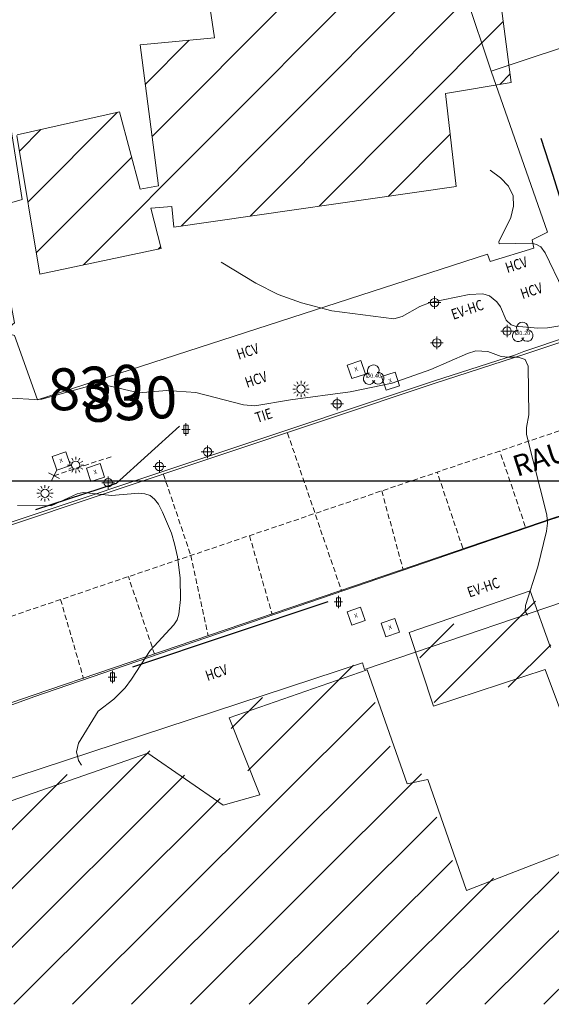
# Model space of a CAD drawing. Units: metres. Extents: x 6 to 363564, y -8 to 6309026.
# Drawn here: x 360052 to 360078, y 6307626 to 6307673 of the extents above; entities that cross this region are included whole.
import ezdxf
from ezdxf.enums import TextEntityAlignment as Align

# ---------------------------------------------------------------- set-up
doc = ezdxf.new("R2010")
doc.units = ezdxf.units.M
doc.header["$MEASUREMENT"] = 0
doc.linetypes.add('DASHED2', pattern=[0.375, 0.25, -0.125])
doc.linetypes.add('HIDDEN', pattern=[0.375, 0.25, -0.125])
for name, color, linetype, lineweight in [('ACHU-CONSTRUCCION', 253, 'Continuous', 9), ('ARQ LINEAS DE PROYECCION', 6, 'Continuous', 35), ('ARQ VEREDA', 253, 'Continuous', 9), ('CAMARA', 110, 'Continuous', 0), ('CONSTRUCCION', 253, 'Continuous', 9), ('CURVA INDICE', 251, 'Continuous', 5), ('CURVA SECUNDARIA', 253, 'Continuous', 5), ('ETIQUETA', 251, 'Continuous', 5), ('JUNTAS Y EJES', 252, 'DASHED2', 0), ('LINEA CIERRE', 8, 'Continuous', 0), ('LUMINARIA', 50, 'Continuous', 0), ('MATERIALIDAD', 255, 'Continuous', 0), ('NOM CALLES', 7, 'Continuous', 0), ('SINGULARIDADES', 1, 'Continuous', 9), ('SOLERAS', 30, 'Continuous', 0), ('TOPE VEHIC CIRC', 21, 'Continuous', 0)]:
    doc.layers.add(name, color=color, linetype=linetype, lineweight=lineweight)
for name, color, linetype in [('ARBOL @ 1', 72, 'Continuous'), ('ATRIBUTO BLOQUES', 254, 'Continuous'), ('BARRERA PEATONAL', 72, 'Continuous'), ('POSTE', 140, 'Continuous'), ('TENSOR POSTE', 43, 'Continuous')]:
    doc.layers.add(name, color=color, linetype=linetype)
doc.layers.add('RETIC', color=254, linetype='Continuous', plot=False)
doc.layers.get('ARQ LINEAS DE PROYECCION').off()
doc.styles.add('METROGAS', font='romans.shx', dxfattribs={"width": 0.7, "oblique": 7})
doc.styles.add('ROMANS', font='romans.shx')
doc.styles.add('Style-STANDARD', font='STANDARD.shx')
doc.styles.add('Style-WORKING', font='WORKING.shx')

# ---------------------------------------------------------------- blocks, each defined once
blk = doc.blocks.new('CIN')
at = {"layer": 'SINGULARIDADES', "linetype": 'Continuous'}
blk.add_lwpolyline([(-0.09999999999999432, 0.1000000000000227), (0.09999999999999432, 0.1000000000000227), (0.09999999999999432, -0.1000000000000227), (-0.09999999999999432, -0.1000000000000227)], close=True, dxfattribs=at)
at = {"layer": 'SINGULARIDADES', "style": 'ROMANS'}
blk.add_attdef('CI', text='', height=0.3000000000000003, dxfattribs=at).set_placement((0, 0), align=Align.MIDDLE)
blk = doc.blocks.new('CIN_')
at = {"layer": 'SINGULARIDADES'}
ref = blk.add_blockref('CIN', (0, 0), dxfattribs=dict(at, xscale=3.418727669263893, yscale=3.418727669263893, zscale=3.418727669263893))
ref.add_attrib('CI', 'X', dxfattribs={"height": 0.2, "style": 'ROMANS'}).set_placement((0, 0), align=Align.MIDDLE)
blk = doc.blocks.new('urbano')
at = {"layer": 'ACHU-CONSTRUCCION'}
for p, q in [((358377.9219312387, 6308323.840682466, 832.7052678316832), (358393.2622401247, 6308339.221415963, 833.831824529916)), ((358374.6372495161, 6308317.717586135, 832.442529052496), (358391.2512057403, 6308334.375323271, 833.6626194566488)), ((358379.3004848415, 6308319.563351113, 832.763466861099), (358392.9953897799, 6308333.294344716, 833.7691889107227)), ((358382.5957063491, 6308320.037497301, 832.9839409142733), (358394.3557429033, 6308331.828523774, 833.8475707136095)), ((358385.8909278641, 6308320.511643492, 833.2044149599969), (358394.6831191087, 6308329.327003822, 833.8500930890441)), ((358377.595863791, 6308326.343514618, 832.7028415687382), (358379.6825498359, 6308328.435699476, 832.8560829535127)), ((358394.5165016519, 6308326.330188448, 833.8163377158344), (358395.0104953067, 6308326.825483871, 833.8526154644787)), ((358371.9961955117, 6308320.729090156, 832.2916149236262), (358376.2595300393, 6308325.003659375, 832.6047043204308)), ((358371.6033073122, 6308323.164925477, 832.2842814996839), (358372.6115131209, 6308324.175788097, 832.3583217971027)), ((358389.1861493716, 6308320.985789686, 833.4248890094459), (358392.1476696933, 6308323.955114169, 833.6423761919141)), ((358372.3890837076, 6308318.293254836, 832.2989483438432), (358376.944108324, 6308322.860282806, 832.6334587857127)), ((358378.2064528929, 6308318.466436183, 832.6831236928701), (358378.3328798132, 6308318.593196264, 832.6924081929028)), ((358391.376039842, 6308296.846416397, 832.9369517751038), (358396.2267686593, 6308301.683261185, 832.7182295061648)), ((358390.7002825754, 6308298.976709379, 833.143484365195), (358392.3264140094, 6308300.598186407, 833.0701611228287)), ((358394.9183922986, 6308297.574513674, 832.6011626943946), (358396.9495420138, 6308299.599849714, 832.5095769315958)), ((358382.4811723324, 6308293.585240393, 833.6901512593031), (358387.5303879695, 6308298.620003881, 833.4624790996313)), ((358374.1222538071, 6308282.44613118, 833.8909976258874), (358388.5634739975, 6308296.846016893, 833.2398343458772)), ((358381.699202502, 6308295.609624822, 833.9014730341733), (358383.1832319441, 6308297.089406589, 833.8345572575927)), ((358365.6857582199, 6308282.44613118, 834.7995911277831), (358377.8056085202, 6308294.531291362, 834.2530998103321)), ((358376.9344190078, 6308282.44613118, 833.588133122772), (358389.2800244967, 6308294.75640038, 833.031462367624)), ((358362.8735930191, 6308282.44613118, 835.1024556308985), (358373.8663227128, 6308293.407396863, 834.6067868582904)), ((358368.4979234132, 6308282.44613118, 834.4967266283929), (358379.4597203711, 6308293.376552664, 834.0024526268244)), ((358379.7465842048, 6308282.44613118, 833.2852686196566), (358390.7745814825, 6308293.442563504, 832.7880096063018)), ((358371.3100886139, 6308282.44613118, 834.1938621252775), (358381.1619578356, 6308292.269801829, 833.7496354319155)), ((358382.558749398, 6308282.44613118, 832.9824041165411), (358391.5137803981, 6308291.375530584, 832.578616399318)), ((358393.807410186, 6308282.44613118, 831.7709461115301), (358402.2803876119, 6308290.894856773, 831.3888944759965)), ((358390.9952449891, 6308282.44613118, 832.0738106146455), (358398.6761115806, 6308290.105013163, 831.7274757325649)), ((358385.370914595, 6308282.44613118, 832.6795396134257), (358392.2529793101, 6308289.30849766, 832.3692231886089)), ((358388.183079792, 6308282.44613118, 832.3766751140356), (358394.2103836516, 6308288.456183352, 832.104900367558)), ((358396.619575383, 6308282.44613118, 831.4680816084146), (358402.9732535461, 6308288.78162349, 831.181590449065))]:
    blk.add_line(p, q, dxfattribs=at)
at = {"layer": 'CONSTRUCCION', "extrusion": (-0.04441808731549057, -0.02701003963427382, 0.998647831459213), "elevation": -185474.3550078053, "flags": 128}
blk.add_lwpolyline([(-5203827.465441518, 3578962.401821421), (-5203831.021537258, 3578963.413230928), (-5203834.258174481, 3578961.766058283), (-5203862.933991116, 3578969.696466184), (-5203862.781371282, 3578970.330415213), (-5203868.248942901, 3578971.731302819), (-5203864.920672474, 3578986.552125633), (-5203864.075984901, 3578986.377980807), (-5203862.959464552, 3578991.297919272), (-5203852.600116335, 3578988.043192542), (-5203854.018414452, 3578983.148032525), (-5203851.249129342, 3578982.310130851), (-5203849.580439758, 3578987.09425349), (-5203850.300263284, 3578991.182279024), (-5203856.574655998, 3578992.945044016), (-5203855.442120044, 3578996.805287031), (-5203857.588635452, 3578997.600952769), (-5203855.27613717, 3579003.99559758), (-5203847.312906622, 3579001.412841739), (-5203846.818454185, 3579002.701426768), (-5203839.869929286, 3579000.912663984), (-5203845.72750504, 3578986.045065226), (-5203844.894229851, 3578985.772385226), (-5203837.307161328, 3579004.875912831), (-5203818.078490521, 3578996.981135184), (-5203827.450873383, 3578962.450892044)], dxfattribs=at)
at = {"layer": 'CONSTRUCCION', "extrusion": (-0.06567022213585791, -0.007587898722294913, 0.9978125303470625), "elevation": -70570.80175457652, "flags": 128}
blk.add_lwpolyline([(-6225495.935182502, 1077776.233147118), (-6225496.475270503, 1077781.21980004), (-6225492.687606108, 1077781.781599544), (-6225492.743169959, 1077782.669820264), (-6225499.532261863, 1077782.571003489), (-6225499.453433976, 1077786.131658193), (-6225506.647402509, 1077785.887913347), (-6225506.743514521, 1077790.249947629), (-6225509.166888092, 1077790.189383532), (-6225509.306569127, 1077787.978001836), (-6225513.976389106, 1077788.146099478), (-6225513.996289654, 1077789.876234789), (-6225514.629623744, 1077789.958094348), (-6225514.741885812, 1077796.971735373), (-6225512.045949727, 1077796.896460804), (-6225511.699564977, 1077799.452420816), (-6225505.607020977, 1077799.898756027), (-6225505.455030693, 1077797.213262942), (-6225502.848185806, 1077797.034864068), (-6225502.731139961, 1077799.891398002), (-6225495.716234885, 1077799.99754731), (-6225495.543372598, 1077796.816674773), (-6225491.08012591, 1077796.803915557), (-6225490.700558558, 1077783.158136275), (-6225491.694664863, 1077783.189830143), (-6225491.728191909, 1077782.173843097), (-6225489.760537065, 1077782.454628028), (-6225489.216951973, 1077776.534894523), (-6225495.909946959, 1077776.212467056)], dxfattribs=at)
at = {"layer": 'CONSTRUCCION', "extrusion": (-0.04379332129581007, 0.1266982933991249, 0.9909741103881732), "elevation": 784381.308694339, "flags": 128}
blk.add_lwpolyline([(-2399517.750606555, -5792228.309812331), (-2399517.73799172, -5792230.334701017), (-2399519.709879465, -5792230.260169698), (-2399519.769741327, -5792231.698343549), (-2399543.932469591, -5792231.756056536), (-2399546.526626147, -5792228.210229229), (-2399548.335745323, -5792228.105695572), (-2399548.15781382, -5792232.082359629), (-2399555.122272528, -5792232.097163197), (-2399555.164123718, -5792226.284274428), (-2399556.160020369, -5792226.1456778), (-2399556.172267954, -5792220.50101022), (-2399563.390081714, -5792220.7678766), (-2399563.173915628, -5792229.311102943), (-2399557.548367686, -5792229.394494646), (-2399557.602690842, -5792233.135724588), (-2399563.717421547, -5792233.115368814), (-2399563.742548738, -5792230.230139663)], dxfattribs=at)
blk = doc.blocks.new('POSTE')
at = {"layer": 'SINGULARIDADES'}
for p, q in [((0.2000000000043656, 0), (-0.2000000000043656, 0)), ((0.09999999999854481, 0.2000000000007276), (-0.09999999999854481, 0.2000000000007276)), ((-0.09999999999854481, 0.2000000000007276), (-0.09999999999854481, -0.2000000000007276)), ((0, 0.3000000000065484), (0, -0.3000000000065484)), ((0.09999999999854481, -0.2000000000007276), (0.09999999999854481, 0.2000000000007276)), ((-0.09999999999854481, -0.2000000000007276), (0.09999999999854481, -0.2000000000007276))]:
    blk.add_line(p, q, dxfattribs=at)
blk = doc.blocks.new('POSTE CIRC')
at = {"layer": 'SINGULARIDADES'}
for p, q in [((-0.2995334143051878, 0.0001343581825494766), (0.2995334143051878, -0.0001343581825494766)), ((-0.0001343577168881893, -0.2995334146544337), (0.0001343577168881893, 0.2995334146544337))]:
    blk.add_line(p, q, dxfattribs=at)
blk.add_ellipse((0, 0), major_axis=(0.1412014082927047, 0.1412014082927046), ratio=0.9999999906539477, start_param=5.49733858241081, end_param=11.7805238895904, dxfattribs=at)
blk = doc.blocks.new('LUMINARIA_')
at = {"layer": 'SINGULARIDADES'}
for p, q in [((-0.2622698060048378, 0), (-0.3890814145898105, 0)), ((-0.227132314645786, 0.1311349030024189), (-0.3369543891751619, 0.194540707294891)), ((-0.1311349030024189, 0.2271323146458144), (-0.1945407072949195, 0.3369543891751619)), ((0, 0.2622698060048378), (0, 0.3890814145898389)), ((0.1311349030024189, 0.2271323146458144), (0.1945407072949195, 0.3369543891751619)), ((0.227132314645786, 0.1311349030024189), (0.3369543891751619, 0.194540707294891)), ((0.2622698060048378, 0), (0.3890814145898105, 0)), ((-0.227132314645786, -0.1311349030024189), (-0.3369543891751619, -0.194540707294891)), ((-0.1311349030024189, -0.2271323146458144), (-0.1945407072949195, -0.3369543891751619)), ((0, -0.2622698060048378), (0, -0.3890814145898389)), ((0.1311349030024189, -0.2271323146458144), (0.1945407072949195, -0.3369543891751619)), ((0.227132314645786, -0.1311349030024189), (0.3369543891751619, -0.194540707294891))]:
    blk.add_line(p, q, dxfattribs=at)
blk.add_circle((0, 0), 0.1955512822605669, dxfattribs=at)
blk = doc.blocks.new('TIRANTE_')
at = {"layer": 'SINGULARIDADES'}
for p, q in [((-0.2121350627199945, -0.2121290059520788), (0.2121350627199945, 0.2121290059520788)), ((0.2121290059520504, -0.2121350627199945), (-0.2121290059520504, 0.2121350627199945))]:
    blk.add_line(p, q, dxfattribs=at)
at = {"layer": 'SINGULARIDADES', "linetype": 'HIDDEN'}
blk.add_line((0, 0), (2.946808261509659, -4.20684547179917e-05), dxfattribs=at)
blk = doc.blocks.new('ARBOL', base_point=(0.006445059843827039, -0.006342086009681225))
at = {"layer": 'SINGULARIDADES'}
for centre, major_axis, ratio, start_param, end_param in [((-0.005756558617576957, 0.2558659426867962), (-0.1967857098870137, 0.1967857098870137), 0.9999999992583719, 3.335349893426537, 7.710955556506532), ((-0.2021304967929609, -0.117401359602809), (0.1967857099296774, 0.1967857099296774), 0.9999999993489043, 0.7592182357879305, 5.181888067753027), ((0.2193154388805851, -0.1008325275033712), (0.1967857098315506, 0.1967857098315506), 0.9999999999791973, 2.756427287831323, 7.195246884956741)]:
    blk.add_ellipse(centre, major_axis=major_axis, ratio=ratio, start_param=start_param, end_param=end_param, dxfattribs=at)
blk.add_attdef('CI', text='', height=0.2, dxfattribs=at).set_placement((0.01288631473658475, -0.0557366918459703), align=Align.CENTER)
blk = doc.blocks.new('A$C53F9137E')
at = {"layer": 'BARRERA PEATONAL'}
for points in [[(325.1433538525016, -852.7452230788767), (324.4866421782062, -850.642171648331), (323.9088573309709, -848.8838206501678)], [(306.6451317931642, -862.6070645758882), (303.6317460213904, -865.3392889946699), (299.7784978619893, -866.5976349692792)], [(304.4172232375131, -874.0832534413785), (313.7533235371229, -870.9592709094286)]]:
    blk.add_lwpolyline(points, dxfattribs=at)
at = {"layer": 'CURVA INDICE', "elevation": 830}
blk.add_lwpolyline([(323.2588334626635, -871.6193112945184), (323.1558916022186, -871.4224542099983), (323.1662353795255, -871.1579620838165), (323.7534602663945, -869.3077475000173), (324.1730324713863, -867.6164107825607), (324.2239256890025, -867.2239805459976), (324.1785972674843, -866.8316297158599), (323.2185902565252, -862.9976063128561), (323.2212921256432, -862.6644259830937), (323.3229085456696, -862.0544382678345), (323.2946991717326, -859.7463418878615), (323.1526833522366, -859.4243332799524), (322.8219803490792, -859.3039440773427), (322.3554824212915, -859.3180135702714), (322.0076436692034, -859.2730020117015), (321.3751470145653, -859.0361680407077), (320.7971711651189, -859.0014629578218), (320.3986645360128, -859.1345294900239), (318.6474861011957, -859.9004296818748), (316.7943187262281, -860.5480387993157), (314.8023554258398, -860.971878987737), (311.9549557632417, -861.3446202715859), (310.253937690286, -861.6352023920044), (309.7122562138829, -861.5789149524644), (307.4370057454216, -860.9979624161497), (306.0443264152855, -860.8965210868046), (304.7100015100441, -861.0131110176444), (302.9999013973284, -860.6215734640136), (302.5385124590248, -860.6243614181876), (300.0814190641395, -861.308287830092), (299.7259755200939, -861.3373728999868), (298.6337040182552, -861.2661429401487)], dxfattribs=at)
at = {"layer": 'CURVA SECUNDARIA'}
for points, elevation in [([(324.9548474134062, -856.0813251892105), (324.111876617244, -854.326571309939), (323.8952375377994, -854.0544502809644), (323.6915375835379, -853.9352193865925), (323.465699308028, -853.8778063617647), (321.9122917560744, -853.8984654368833), (321.8927123144385, -853.8085715314373), (322.4645869106753, -852.6508404910564), (322.5896609505289, -852.1128427060321), (322.5742299702833, -851.6105405958369), (322.3480414595688, -851.1617819936946), (321.9813479285804, -850.7487190626562), (321.4826044213842, -850.3968518506736)], 831), ([(324.9235823452473, -857.7939299261197), (324.2236262505758, -857.9094445267692), (323.7547313512769, -857.9273558696732), (322.6757738128654, -857.8278029365465), (322.4756243125885, -857.7660022368655), (322.2510193102644, -857.5417947527021), (321.9757064431324, -856.909366373904), (321.8008266882389, -856.6789129395038), (321.4407715676934, -856.3847523257136), (321.1348870752845, -856.2936434019357), (320.4762665445451, -856.3204738683999), (318.6148838684312, -856.7028897888958), (318.1214933666051, -856.8978737350553), (317.2840561864432, -857.3736021462828), (316.8857002113364, -857.4752471903339), (313.9158041032497, -857.0959936287254), (312.4711311482242, -856.7194375256076), (311.3542338315747, -856.320045761764), (310.2983864707057, -855.7795277256519), (308.6328188771149, -854.7856452539563)], 830.5000000000001)]:
    blk.add_lwpolyline(points, dxfattribs=dict(at, elevation=elevation))
at = {"layer": 'CURVA SECUNDARIA', "elevation": 829.5, "flags": 128}
blk.add_lwpolyline([(301.9774016692536, -878.7803669981658), (301.8230638660607, -878.5577634498477), (301.7302368631354, -878.1447306796908), (301.8252772128908, -877.7269280031323), (302.7627343046479, -876.1957990955561), (303.5079537127167, -875.629149842076), (304.0539402638678, -875.0845523420721), (304.3662717071711, -874.6734589692205), (305.2496695379377, -873.2961890781298), (306.384505543916, -872.0789679856971), (306.5324273325386, -871.8389825187624), (306.6214898964972, -871.5715096397325), (306.6945621431223, -870.8633203646168), (306.688218370371, -869.842526525259), (306.5572871520417, -868.8301445199177), (306.4159594303928, -868.216332199052), (306.2629154758761, -867.7012168923393), (305.8417190980399, -866.7105792555958), (305.6414611883811, -866.3190199052915), (305.4628754987498, -866.08862745855), (305.2525418999721, -865.9148231539875), (304.9945864375914, -865.8259010622278), (304.7048830658896, -865.793567112647), (303.397938688111, -865.9121726891026), (302.0531560629024, -865.7619912754744), (301.7614124557585, -865.8225297350436), (300.518949748599, -866.4058771515265), (298.9096948921215, -866.3864640221)], dxfattribs=at)
at = {"layer": 'JUNTAS Y EJES'}
for points in [[(220.6255513338838, -897.8015892636031), (261.0446412216406, -883.9316196907312), (274.804352099949, -879.7222906723619), (338.0072710480308, -858.3538870057091), (362.1781343371258, -850.4698004536331), (388.9981333576143, -841.5227008285001), (417.5571314460249, -832.1876821862534), (426.078015886771, -829.4529953300953), (431.7699991015834, -828.1383311571553), (436.5670793017489, -827.5625489847735), (440.4614075712743, -827.331265472807), (447.0744568539085, -827.5618329364806), (454.7427211498143, -829.0493232561275), (462.5357241315651, -831.5171628817916), (466.0340197329642, -833.1422935435548), (472.714417778363, -836.8936094725505)], [(311.8094181019696, -862.9350163890049), (314.3757514677709, -870.436520498246)], [(323.1567188787158, -867.3830025894567), (321.9405706758262, -863.7859104759991)], [(305.8855240768171, -864.9044960560277), (307.1930703095277, -868.7719229292125), (308.0226614388521, -872.6099708722904)], [(320.1754723237827, -868.420995474793), (318.950204466877, -864.7969294823706)], [(316.3052142818924, -865.6911796033382), (317.3176519757253, -869.4160145483911)], [(309.9938388206065, -867.8250053953379), (311.067939094326, -871.5681534530595)], [(305.4628922147676, -873.4856914049014), (304.2101688349503, -869.7804181668907)], [(300.9710151805775, -870.8755502272397), (302.0737436191994, -874.6451502274722)]]:
    blk.add_lwpolyline(points, dxfattribs=at)
at = {"layer": 'LINEA CIERRE'}
for points in [[(263.1947207513731, -861.3393549304456), (280.6589999999851, -855.6349999997765), (297.4910837598727, -850.9360934020951), (298.7739999999758, -857.6779999993742), (298.2519999999786, -858.1149999992922), (298.7770000000019, -858.2829999998212), (299.86599999998, -861.3459999999031), (321.3479999999981, -854.4009999996051), (321.4853143943474, -854.7551643578336), (323.5690000000177, -854.1080000000075), (323.4780000000028, -853.7109999991953), (324.2150000000256, -853.3410000000149), (321.5266610733815, -845.6745099285617), (326.6465770924697, -843.9698750954121), (327.4727341326652, -846.3836400657892), (337.6491956069367, -842.9666554778814), (339.7489871231955, -847.9586873427033), (356.8790000000154, -841.894999999553), (358.3869999999879, -841.2709999997169), (358.8670000000275, -839.7229999992996), (358.3357962919981, -837.4501894777641), (362.5144793707295, -836.1362135084346)], [(321.5266610733815, -845.6745099285617), (320.3365133507759, -842.0941257691011), (320.0614671589574, -829.4762494331226)], [(358.7679999999818, -864.561999999918), (352.7931701123016, -866.5222834749147), (351.1469999999972, -862.0910000000149), (315.4876133478829, -874.2179037863389), (315.379947176727, -873.8967238217592), (282.4212076344993, -884.7239806177095), (282.5759477696265, -885.2657784679905), (281.579000000027, -885.6080000000075), (285.6790784365148, -896.3910301914439)]]:
    blk.add_lwpolyline(points, dxfattribs=at)
at = {"layer": 'RETIC'}
blk.add_line((-361.9177558965166, -865.2119999993593), (503.7373982370482, -865.2119999993593), dxfattribs=at)
at = {"layer": 'SOLERAS'}
for points in [[(361.7896777864662, -846.3023867569864), (352.9681420901907, -849.1963160913438), (341.3100999999442, -853.1019000001252), (333.2500999999465, -855.7949000000954), (323.1750999999931, -859.1578999999911), (318.7990999999456, -860.5708999997005), (298.001099999994, -867.5188999995589), (293.1977165737771, -869.1227313578129), (277.2780999999959, -874.3598999995738), (273.632099999988, -875.5518999993801)], [(360.7434539543465, -846.4740128489211), (351.6521426801337, -849.4741656221449), (341.2610999999451, -852.9798999996856), (340.3090999999549, -853.345900000073), (334.2090999999782, -855.3648999994621), (333.1510999999591, -855.705899999477), (331.6688377265818, -856.1606643712148), (323.0890999999829, -859.0478999996558), (322.6840999999549, -859.2068999996409), (318.7740999999805, -860.4578999998048), (297.9270999999717, -867.3998999996111), (291.8623152591172, -869.3974404772744), (285.9530999999843, -871.3588999994099), (277.2080999999889, -874.2568999994546), (273.5960999999661, -875.427899999544)], [(357.4623393449583, -856.5339250201359), (345.5994690587977, -860.3668466722593), (324.5739438576857, -866.9577614925802), (315.0002684400533, -870.2228675130755), (299.6585466350662, -875.4366677263752), (281.5785480822087, -881.6567446198314), (265.8464043973363, -887.0504740783945), (261.2560999999987, -888.5559000000358), (239.5990688345046, -895.8835141835734), (237.0920999999507, -896.7178999995813), (236.0670999999857, -897.0768999997526), (235.5784708459978, -897.2696624230593), (235.1750999999931, -897.7298999996856), (234.7082819896168, -898.535401944071), (234.0990999999922, -900.1618999997154), (233.5761650880449, -901.9682658314705), (233.0046486743377, -905.5566293979064), (232.0685866951244, -913.8255509184673)], [(357.474329199933, -856.6217493833974), (345.3226113226847, -860.5345967672765), (324.3833290045732, -867.0619676597416), (299.6890999999596, -875.5169000001624), (295.0051871904288, -877.2087903879583), (279.5590999999549, -882.400899999775), (277.9350999999442, -883.0198999997228), (266.0310999999638, -887.0748999994248), (262.2110999999568, -888.3438999997452), (261.2980999999563, -888.6838999995962), (237.1290999999619, -896.8799000000581), (236.1990999999689, -897.1639000000432), (235.6843812303268, -897.3885750556365), (234.8040999999503, -898.6139000002295), (234.3890999999712, -899.7468999996781), (234.2060999999521, -900.2258999999613), (233.7010594092426, -902.2239668527618), (232.8497250416549, -907.8244336377829), (232.2104678359465, -913.9735249029472)]]:
    blk.add_lwpolyline(points, dxfattribs=at)
at = {"layer": 'ARBOL @ 1'}
ref = blk.add_blockref('ARBOL', (323.0304335606634, -858.1829522838816), dxfattribs=at)
ref.add_attrib('CI', '%%C0.20', dxfattribs={"layer": 'ATRIBUTO BLOQUES', "height": 0.2000000000000001, "style": 'ROMANS'}).set_placement((323.0304335606634, -858.1829522838816), align=Align.MIDDLE)
ref = blk.add_blockref('ARBOL', (315.9124466255307, -860.2209210088477), dxfattribs=at)
ref.add_attrib('CI', '%%C0.40', dxfattribs={"layer": 'ATRIBUTO BLOQUES', "height": 0.2000000000000001, "style": 'ROMANS'}).set_placement((315.9124466255307, -860.2209210088477), align=Align.MIDDLE)
at = {"layer": 'CAMARA'}
for p, rotation in [((315.090338946844, -859.9029714530334), 18.48), ((301.0077214869671, -864.2649594927207), 18.48), ((315.0816572903423, -871.6652203043923), 19.03)]:
    blk.add_blockref('CIN_', p, dxfattribs=dict(at, rotation=rotation))
at = {"layer": 'LUMINARIA'}
for p in [(312.4501088263351, -860.8320467444137), (301.6978464992135, -864.4612498702481), (300.2275813794113, -865.8055815575644)]:
    blk.add_blockref('LUMINARIA_', p, dxfattribs=at)
at = {"layer": 'POSTE'}
for p in [(306.9566152137122, -862.7582044675946), (314.2379135033698, -870.9884161613882), (303.4520399231114, -874.5682304538786)]:
    blk.add_blockref('POSTE', p, dxfattribs=at)
at = {"layer": 'TENSOR POSTE', "rotation": 18.39}
blk.add_blockref('TIRANTE_', (300.6574638826423, -864.96578892041), dxfattribs=at)
at = {"layer": 'TOPE VEHIC CIRC'}
for p in [(318.8229947304935, -856.7062022676691), (322.2886992591084, -858.0652614757419), (318.9334315956221, -858.6301306840032), (314.1745486928266, -861.5373568600044), (307.9909301010775, -863.826796037145), (305.6909214176121, -864.5249091116711), (303.2452069465653, -865.2983794920146)]:
    blk.add_blockref('POSTE CIRC', p, dxfattribs=at)
at = {"layer": 'ETIQUETA', "linetype": 'Continuous', "lineweight": 0, "style": 'Style-STANDARD'}
blk.add_text('830', height=2, rotation=3.09432045036994, dxfattribs=at).set_placement((302.6398137614015, -860.7597866626456, 830), align=Align.MIDDLE_CENTER)
at = {"layer": 'MATERIALIDAD', "style": 'METROGAS', "oblique": 7, "width": 0.8000000000000002}
for s, rotation, p in [('HCV', 18.11, (322.3026020426769, -855.30491741281)), ('HCV', 18.11, (323.0240741900634, -856.5443238029256)), ('EV-HC', 18.74, (319.7234744748566, -857.5287362914532)), ('HCV', 18.11, (309.4790164532606, -859.4375346871093)), ('HCV', 18.11, (309.8766862344928, -860.7758057070896)), ('TIE', 18.11, (310.3605570903164, -862.4540731366724)), ('EV-HC', 18.74, (320.4916219553561, -870.7812905628234)), ('HCV', 18.74, (307.9892008242314, -874.7656409684569))]:
    blk.add_text(s, height=0.4999999999999997, rotation=rotation, dxfattribs=at).set_placement(p)
at = {"layer": 'NOM CALLES', "style": 'Style-WORKING'}
blk.add_text('RAUL LABBE', height=1, rotation=17.99206516096529, dxfattribs=at).set_placement((322.7620670097531, -865.0237318566069))

msp = doc.modelspace()

# ---------------------------------------------------------------- block references
for p, rotation in [((360070.0905389469, 6307655.308928546), 18.48), ((360056.007921487, 6307650.946940507), 18.48), ((360070.0818572904, 6307643.546679695), 19.03)]:
    msp.add_blockref('CIN_', p, dxfattribs=dict(rotation=rotation))
at = {"layer": 'ARQ LINEAS DE PROYECCION'}
msp.add_blockref('urbano', (1680.790932708769, -656.8631977383047, -828.8258497864008), dxfattribs=at)
at = {"layer": 'ARQ VEREDA'}
msp.add_blockref('A$C53F9137E', (359753.3668596449, 6308515.76424977), dxfattribs=at)

# ---------------------------------------------------------------- texts
at = {"layer": 'ETIQUETA', "linetype": 'Continuous', "style": 'Style-STANDARD'}
msp.add_text('830', height=2, rotation=3.09432045036994, dxfattribs=at).set_placement((360057.6398137614, 6307654.452213337, 830), align=Align.MIDDLE_CENTER)

doc.saveas('drawing.dxf')
